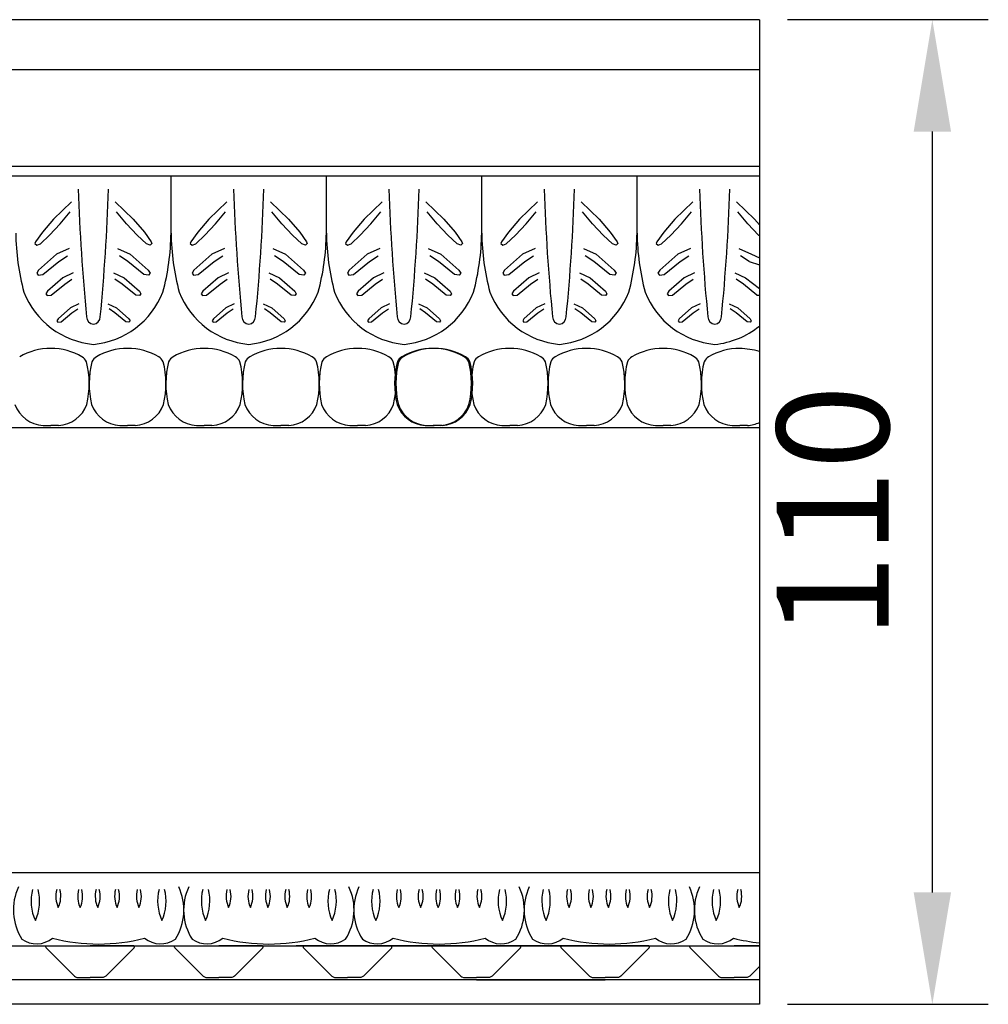
# Model space of a CAD drawing. Units: millimetres. Extents: x 2968 to 3525, y 1459 to 1593.
# Drawn here: x 3186 to 3294, y 1459 to 1569 of the extents above; entities that cross this region are included whole.
import ezdxf

# ---------------------------------------------------------------- set-up
doc = ezdxf.new("R2010")
doc.units = ezdxf.units.MM
doc.styles.get("Standard").update_dxf_attribs({"font": 'arial.ttf'})
doc.dimstyles.new('ISO-25', dxfattribs={"dimtxt": 2.5, "dimasz": 2.5, "dimexe": 1.25, "dimexo": 0.625, "dimtad": 1, "dimtxsty": 'Standard', "dimcen": 2.5, "dimadec": 0, "dimazin": 0, "dimtfac": 1, "dimtmove": 0, "dimatfit": 3, "dimfxl": 1, "dimarcsym": 0})

# ---------------------------------------------------------------- blocks, each defined once
blk = doc.blocks.new('*D1')
at = {"color": 0, "lineweight": -2, "transparency": 16777216}
for p, q in [((3271.32, 1569.4), (3293.76, 1569.4)), ((3287.51, 1556.9), (3287.51, 1471.9)), ((3271.32, 1459.4), (3293.76, 1459.4))]:
    blk.add_line(p, q, dxfattribs=at)
at = {"color": 0, "transparency": 16777216}
for points in [[(3285.43, 1556.9), (3289.6, 1556.9), (3287.51, 1569.4)], [(3285.43, 1471.9), (3289.6, 1471.9), (3287.51, 1459.4)]]:
    blk.add_solid(points, dxfattribs=at)
at = {"layer": 'Defpoints', "color": 0, "transparency": 16777216}
for p in [(3268.2, 1569.4), (3268.2, 1459.4), (3287.51, 1459.4)]:
    blk.add_point(p, dxfattribs=at)
at = {"color": 0, "transparency": 16777216, "insert": (3278.01, 1514.4), "char_height": 12.5, "attachment_point": 5, "rotation": 90}
blk.add_mtext('110', dxfattribs=at)

msp = doc.modelspace()

# ---------------------------------------------------------------- linework, layer by layer
for p, q in [((3268.196, 1569.395), (2968.196, 1569.395)), ((3268.196, 1569.395), (3268.196, 1459.395)), ((3268.196, 1563.794), (2968.196, 1563.794)), ((3268.196, 1553.003), (2968.196, 1553.003)), ((3268.196, 1551.919), (2968.196, 1551.919)), ((3202.474, 1545.443), (3202.474, 1551.919)), ((3202.474, 1545.557), (3202.474, 1551.919)), ((3219.824, 1545.443), (3219.824, 1551.919)), ((3219.824, 1545.557), (3219.824, 1551.919)), ((3237.173, 1545.443), (3237.173, 1551.919)), ((3237.173, 1545.557), (3237.173, 1551.919)), ((3254.523, 1545.443), (3254.523, 1551.919)), ((3254.523, 1545.557), (3254.523, 1551.919)), ((3191.359, 1549.041), (3189.359, 1547.109)), ((3196.242, 1549.041), (3198.241, 1547.109)), ((3208.709, 1549.041), (3206.709, 1547.109)), ((3213.591, 1549.041), (3215.591, 1547.109)), ((3226.058, 1549.041), (3224.058, 1547.109)), ((3230.941, 1549.041), (3232.94, 1547.109)), ((3243.407, 1549.041), (3241.408, 1547.109)), ((3248.29, 1549.041), (3250.29, 1547.109)), ((3260.757, 1549.041), (3258.757, 1547.109)), ((3265.639, 1549.041), (3267.639, 1547.109)), ((3190.096, 1546.596), (3191.211, 1547.942)), ((3197.505, 1546.596), (3196.39, 1547.942)), ((3207.445, 1546.596), (3208.56, 1547.942)), ((3214.855, 1546.596), (3213.74, 1547.942)), ((3224.794, 1546.596), (3225.909, 1547.942)), ((3232.204, 1546.596), (3231.089, 1547.942)), ((3242.144, 1546.596), (3243.259, 1547.942)), ((3249.554, 1546.596), (3248.439, 1547.942)), ((3259.493, 1546.596), (3260.608, 1547.942)), ((3266.903, 1546.596), (3265.788, 1547.942)), ((3189.359, 1547.109), (3188.107, 1545.667)), ((3198.241, 1547.109), (3199.494, 1545.667)), ((3206.709, 1547.109), (3205.456, 1545.667)), ((3215.591, 1547.109), (3216.844, 1545.667)), ((3224.058, 1547.109), (3222.806, 1545.667)), ((3232.94, 1547.109), (3234.193, 1545.667)), ((3241.408, 1547.109), (3240.155, 1545.667)), ((3250.29, 1547.109), (3251.542, 1545.667)), ((3258.757, 1547.109), (3257.504, 1545.667)), ((3267.639, 1547.109), (3268.196, 1546.468)), ((3188.107, 1545.667), (3187.331, 1544.578)), ((3188.906, 1545.306), (3190.096, 1546.596)), ((3198.695, 1545.306), (3197.505, 1546.596)), ((3199.494, 1545.667), (3200.27, 1544.578)), ((3205.456, 1545.667), (3204.68, 1544.578)), ((3206.255, 1545.306), (3207.445, 1546.596)), ((3216.044, 1545.306), (3214.855, 1546.596)), ((3216.844, 1545.667), (3217.62, 1544.578)), ((3222.806, 1545.667), (3222.029, 1544.578)), ((3223.605, 1545.306), (3224.794, 1546.596)), ((3233.394, 1545.306), (3232.204, 1546.596)), ((3234.193, 1545.667), (3234.969, 1544.578)), ((3240.155, 1545.667), (3239.379, 1544.578)), ((3240.954, 1545.306), (3242.144, 1546.596)), ((3250.743, 1545.306), (3249.554, 1546.596)), ((3251.542, 1545.667), (3252.319, 1544.578)), ((3257.504, 1545.667), (3256.728, 1544.578)), ((3258.304, 1545.306), (3259.493, 1546.596)), ((3268.093, 1545.306), (3266.903, 1546.596)), ((3187.331, 1544.578), (3187.256, 1544.389)), ((3187.878, 1544.372), (3188.906, 1545.306)), ((3199.723, 1544.372), (3198.695, 1545.306)), ((3200.27, 1544.578), (3200.345, 1544.389)), ((3204.68, 1544.578), (3204.606, 1544.389)), ((3205.227, 1544.372), (3206.255, 1545.306)), ((3217.072, 1544.372), (3216.044, 1545.306)), ((3217.62, 1544.578), (3217.694, 1544.389)), ((3222.029, 1544.578), (3221.955, 1544.389)), ((3222.577, 1544.372), (3223.605, 1545.306)), ((3234.422, 1544.372), (3233.394, 1545.306)), ((3234.969, 1544.578), (3235.043, 1544.389)), ((3239.379, 1544.578), (3239.305, 1544.389)), ((3239.926, 1544.372), (3240.954, 1545.306)), ((3251.771, 1544.372), (3250.743, 1545.306)), ((3252.319, 1544.578), (3252.393, 1544.389)), ((3256.728, 1544.578), (3256.654, 1544.389)), ((3257.276, 1544.372), (3258.304, 1545.306)), ((3268.093, 1545.306), (3268.196, 1545.306)), ((3187.256, 1544.389), (3187.471, 1544.21)), ((3187.471, 1544.21), (3187.878, 1544.372)), ((3191.091, 1543.849), (3189.695, 1543.195)), ((3196.51, 1543.849), (3197.906, 1543.195)), ((3200.13, 1544.21), (3199.723, 1544.372)), ((3200.345, 1544.389), (3200.13, 1544.21)), ((3204.606, 1544.389), (3204.82, 1544.21)), ((3204.82, 1544.21), (3205.227, 1544.372)), ((3208.441, 1543.849), (3207.044, 1543.195)), ((3213.859, 1543.849), (3215.256, 1543.195)), ((3217.479, 1544.21), (3217.072, 1544.372)), ((3217.694, 1544.389), (3217.479, 1544.21)), ((3221.955, 1544.389), (3222.17, 1544.21)), ((3222.17, 1544.21), (3222.577, 1544.372)), ((3225.79, 1543.849), (3224.394, 1543.195)), ((3231.208, 1543.849), (3232.605, 1543.195)), ((3234.829, 1544.21), (3234.422, 1544.372)), ((3235.043, 1544.389), (3234.829, 1544.21)), ((3239.305, 1544.389), (3239.519, 1544.21)), ((3239.519, 1544.21), (3239.926, 1544.372)), ((3243.14, 1543.849), (3241.743, 1543.195)), ((3248.558, 1543.849), (3249.954, 1543.195)), ((3252.178, 1544.21), (3251.771, 1544.372)), ((3252.393, 1544.389), (3252.178, 1544.21)), ((3256.654, 1544.389), (3256.869, 1544.21)), ((3256.869, 1544.21), (3257.276, 1544.372)), ((3260.489, 1543.849), (3259.092, 1543.195)), ((3265.907, 1543.849), (3267.304, 1543.195)), ((3189.695, 1543.195), (3187.673, 1541.426)), ((3188.16, 1540.933), (3189.952, 1542.38)), ((3189.952, 1542.38), (3190.904, 1543.028)), ((3197.649, 1542.38), (3196.697, 1543.028)), ((3199.441, 1540.933), (3197.649, 1542.38)), ((3197.906, 1543.195), (3199.928, 1541.426)), ((3207.044, 1543.195), (3205.023, 1541.426)), ((3205.51, 1540.933), (3207.301, 1542.38)), ((3207.301, 1542.38), (3208.253, 1543.028)), ((3214.998, 1542.38), (3214.046, 1543.028)), ((3216.79, 1540.933), (3214.998, 1542.38)), ((3215.256, 1543.195), (3217.277, 1541.426)), ((3224.394, 1543.195), (3222.372, 1541.426)), ((3222.859, 1540.933), (3224.651, 1542.38)), ((3224.651, 1542.38), (3225.603, 1543.028)), ((3232.348, 1542.38), (3231.396, 1543.028)), ((3234.139, 1540.933), (3232.348, 1542.38)), ((3232.605, 1543.195), (3234.627, 1541.426)), ((3241.743, 1543.195), (3239.721, 1541.426)), ((3240.209, 1540.933), (3242, 1542.38)), ((3242, 1542.38), (3242.952, 1543.028)), ((3249.697, 1542.38), (3248.745, 1543.028)), ((3251.489, 1540.933), (3249.697, 1542.38)), ((3249.954, 1543.195), (3251.976, 1541.426)), ((3259.092, 1543.195), (3257.071, 1541.426)), ((3257.558, 1540.933), (3259.35, 1542.38)), ((3259.35, 1542.38), (3260.302, 1543.028)), ((3267.047, 1542.38), (3266.095, 1543.028)), ((3267.047, 1542.38), (3268.196, 1542)), ((3267.304, 1543.195), (3268.196, 1542.778)), ((3187.673, 1541.426), (3187.469, 1541.068)), ((3191.557, 1541.104), (3190.375, 1540.551)), ((3196.044, 1541.104), (3197.226, 1540.551)), ((3199.928, 1541.426), (3200.132, 1541.068)), ((3205.023, 1541.426), (3204.818, 1541.068)), ((3208.906, 1541.104), (3207.724, 1540.551)), ((3213.393, 1541.104), (3214.575, 1540.551)), ((3217.277, 1541.426), (3217.481, 1541.068)), ((3222.372, 1541.426), (3222.168, 1541.068)), ((3226.256, 1541.104), (3225.074, 1540.551)), ((3230.743, 1541.104), (3231.925, 1540.551)), ((3234.627, 1541.426), (3234.831, 1541.068)), ((3239.721, 1541.426), (3239.517, 1541.068)), ((3243.605, 1541.104), (3242.423, 1540.551)), ((3248.092, 1541.104), (3249.274, 1540.551)), ((3251.976, 1541.426), (3252.18, 1541.068)), ((3257.071, 1541.426), (3256.867, 1541.068)), ((3260.955, 1541.104), (3259.773, 1540.551)), ((3265.442, 1541.104), (3266.624, 1540.551)), ((3187.469, 1541.068), (3187.638, 1540.865)), ((3187.638, 1540.865), (3188.16, 1540.933)), ((3190.375, 1540.551), (3188.664, 1539.053)), ((3190.593, 1539.86), (3191.398, 1540.409)), ((3197.008, 1539.86), (3196.202, 1540.409)), ((3197.226, 1540.551), (3198.937, 1539.053)), ((3199.963, 1540.865), (3199.441, 1540.933)), ((3200.132, 1541.068), (3199.963, 1540.865)), ((3204.818, 1541.068), (3204.987, 1540.865)), ((3204.987, 1540.865), (3205.51, 1540.933)), ((3207.724, 1540.551), (3206.014, 1539.053)), ((3207.942, 1539.86), (3208.748, 1540.409)), ((3214.358, 1539.86), (3213.552, 1540.409)), ((3214.575, 1540.551), (3216.286, 1539.053)), ((3217.313, 1540.865), (3216.79, 1540.933)), ((3217.481, 1541.068), (3217.313, 1540.865)), ((3222.168, 1541.068), (3222.336, 1540.865)), ((3222.336, 1540.865), (3222.859, 1540.933)), ((3225.074, 1540.551), (3223.363, 1539.053)), ((3225.292, 1539.86), (3226.097, 1540.409)), ((3231.707, 1539.86), (3230.901, 1540.409)), ((3231.925, 1540.551), (3233.636, 1539.053)), ((3234.662, 1540.865), (3234.139, 1540.933)), ((3234.831, 1541.068), (3234.662, 1540.865)), ((3239.517, 1541.068), (3239.686, 1540.865)), ((3239.686, 1540.865), (3240.209, 1540.933)), ((3242.423, 1540.551), (3240.712, 1539.053)), ((3242.641, 1539.86), (3243.447, 1540.409)), ((3249.056, 1539.86), (3248.251, 1540.409)), ((3249.274, 1540.551), (3250.985, 1539.053)), ((3252.012, 1540.865), (3251.489, 1540.933)), ((3252.18, 1541.068), (3252.012, 1540.865)), ((3256.867, 1541.068), (3257.035, 1540.865)), ((3257.035, 1540.865), (3257.558, 1540.933)), ((3259.773, 1540.551), (3258.062, 1539.053)), ((3259.99, 1539.86), (3260.796, 1540.409)), ((3266.406, 1539.86), (3265.6, 1540.409)), ((3266.624, 1540.551), (3268.196, 1539.356)), ((3188.664, 1539.053), (3188.491, 1538.75)), ((3189.076, 1538.636), (3190.593, 1539.86)), ((3198.524, 1538.636), (3197.008, 1539.86)), ((3198.937, 1539.053), (3199.11, 1538.75)), ((3206.014, 1539.053), (3205.841, 1538.75)), ((3206.426, 1538.636), (3207.942, 1539.86)), ((3215.874, 1538.636), (3214.358, 1539.86)), ((3216.286, 1539.053), (3216.459, 1538.75)), ((3223.363, 1539.053), (3223.19, 1538.75)), ((3223.775, 1538.636), (3225.292, 1539.86)), ((3233.223, 1538.636), (3231.707, 1539.86)), ((3233.636, 1539.053), (3233.809, 1538.75)), ((3240.712, 1539.053), (3240.54, 1538.75)), ((3241.125, 1538.636), (3242.641, 1539.86)), ((3250.573, 1538.636), (3249.056, 1539.86)), ((3250.985, 1539.053), (3251.158, 1538.75)), ((3258.062, 1539.053), (3257.889, 1538.75)), ((3258.474, 1538.636), (3259.99, 1539.86)), ((3267.922, 1538.636), (3266.406, 1539.86)), ((3188.491, 1538.75), (3188.634, 1538.579)), ((3188.634, 1538.579), (3189.076, 1538.636)), ((3198.967, 1538.579), (3198.524, 1538.636)), ((3199.11, 1538.75), (3198.967, 1538.579)), ((3205.841, 1538.75), (3205.983, 1538.579)), ((3205.983, 1538.579), (3206.426, 1538.636)), ((3216.316, 1538.579), (3215.874, 1538.636)), ((3216.459, 1538.75), (3216.316, 1538.579)), ((3223.19, 1538.75), (3223.333, 1538.579)), ((3223.333, 1538.579), (3223.775, 1538.636)), ((3233.666, 1538.579), (3233.223, 1538.636)), ((3233.809, 1538.75), (3233.666, 1538.579)), ((3240.54, 1538.75), (3240.682, 1538.579)), ((3240.682, 1538.579), (3241.125, 1538.636)), ((3251.015, 1538.579), (3250.573, 1538.636)), ((3251.158, 1538.75), (3251.015, 1538.579)), ((3257.889, 1538.75), (3258.032, 1538.579)), ((3258.032, 1538.579), (3258.474, 1538.636)), ((3267.922, 1538.636), (3268.196, 1538.636)), ((3191.229, 1537.19), (3189.85, 1535.983)), ((3192.181, 1537.635), (3191.229, 1537.19)), ((3191.404, 1536.633), (3192.054, 1537.076)), ((3195.42, 1537.635), (3196.372, 1537.19)), ((3196.197, 1536.633), (3195.547, 1537.076)), ((3196.372, 1537.19), (3197.751, 1535.983)), ((3208.578, 1537.19), (3207.2, 1535.983)), ((3209.531, 1537.635), (3208.578, 1537.19)), ((3208.754, 1536.633), (3209.403, 1537.076)), ((3212.769, 1537.635), (3213.721, 1537.19)), ((3213.546, 1536.633), (3212.897, 1537.076)), ((3213.721, 1537.19), (3215.1, 1535.983)), ((3225.928, 1537.19), (3224.549, 1535.983)), ((3226.88, 1537.635), (3225.928, 1537.19)), ((3226.103, 1536.633), (3226.752, 1537.076)), ((3230.119, 1537.635), (3231.071, 1537.19)), ((3230.895, 1536.633), (3230.246, 1537.076)), ((3231.071, 1537.19), (3232.449, 1535.983)), ((3243.277, 1537.19), (3241.899, 1535.983)), ((3244.229, 1537.635), (3243.277, 1537.19)), ((3243.453, 1536.633), (3244.102, 1537.076)), ((3247.468, 1537.635), (3248.42, 1537.19)), ((3248.245, 1536.633), (3247.596, 1537.076)), ((3248.42, 1537.19), (3249.799, 1535.983)), ((3260.627, 1537.19), (3259.248, 1535.983)), ((3261.579, 1537.635), (3260.627, 1537.19)), ((3260.802, 1536.633), (3261.451, 1537.076)), ((3264.817, 1537.635), (3265.77, 1537.19)), ((3265.594, 1536.633), (3264.945, 1537.076)), ((3265.77, 1537.19), (3267.148, 1535.983)), ((3189.85, 1535.983), (3189.711, 1535.739)), ((3189.711, 1535.739), (3189.826, 1535.601)), ((3189.826, 1535.601), (3190.183, 1535.647)), ((3190.183, 1535.647), (3191.404, 1536.633)), ((3197.418, 1535.647), (3196.197, 1536.633)), ((3197.775, 1535.601), (3197.418, 1535.647)), ((3197.751, 1535.983), (3197.89, 1535.739)), ((3197.89, 1535.739), (3197.775, 1535.601)), ((3207.2, 1535.983), (3207.061, 1535.739)), ((3207.061, 1535.739), (3207.176, 1535.601)), ((3207.176, 1535.601), (3207.532, 1535.647)), ((3207.532, 1535.647), (3208.754, 1536.633)), ((3214.768, 1535.647), (3213.546, 1536.633)), ((3215.124, 1535.601), (3214.768, 1535.647)), ((3215.1, 1535.983), (3215.239, 1535.739)), ((3215.239, 1535.739), (3215.124, 1535.601)), ((3224.549, 1535.983), (3224.41, 1535.739)), ((3224.41, 1535.739), (3224.525, 1535.601)), ((3224.525, 1535.601), (3224.881, 1535.647)), ((3224.881, 1535.647), (3226.103, 1536.633)), ((3232.117, 1535.647), (3230.895, 1536.633)), ((3232.474, 1535.601), (3232.117, 1535.647)), ((3232.449, 1535.983), (3232.589, 1535.739)), ((3232.589, 1535.739), (3232.474, 1535.601)), ((3241.899, 1535.983), (3241.759, 1535.739)), ((3241.759, 1535.739), (3241.874, 1535.601)), ((3241.874, 1535.601), (3242.231, 1535.647)), ((3242.231, 1535.647), (3243.453, 1536.633)), ((3249.467, 1535.647), (3248.245, 1536.633)), ((3249.823, 1535.601), (3249.467, 1535.647)), ((3249.799, 1535.983), (3249.938, 1535.739)), ((3249.938, 1535.739), (3249.823, 1535.601)), ((3259.248, 1535.983), (3259.109, 1535.739)), ((3259.109, 1535.739), (3259.224, 1535.601)), ((3259.224, 1535.601), (3259.58, 1535.647)), ((3259.58, 1535.647), (3260.802, 1536.633)), ((3266.816, 1535.647), (3265.594, 1536.633)), ((3267.173, 1535.601), (3266.816, 1535.647)), ((3267.148, 1535.983), (3267.287, 1535.739)), ((3267.287, 1535.739), (3267.173, 1535.601)), ((3268.196, 1523.801), (2968.196, 1523.801)), ((3188.179, 1524.057), (3189.046, 1524.057)), ((3189.912, 1524.057), (3189.046, 1524.057)), ((3196.746, 1524.057), (3197.612, 1524.057)), ((3198.479, 1524.057), (3197.612, 1524.057)), ((3205.313, 1524.057), (3206.179, 1524.057)), ((3207.046, 1524.057), (3206.179, 1524.057)), ((3213.88, 1524.057), (3214.746, 1524.057)), ((3215.613, 1524.057), (3214.746, 1524.057)), ((3222.447, 1524.057), (3223.313, 1524.057)), ((3224.179, 1524.057), (3223.313, 1524.057)), ((3230.872, 1524.057), (3231.738, 1524.057)), ((3231.014, 1524.057), (3231.88, 1524.057)), ((3232.604, 1524.057), (3231.738, 1524.057)), ((3232.746, 1524.057), (3231.88, 1524.057)), ((3239.439, 1524.057), (3240.305, 1524.057)), ((3241.171, 1524.057), (3240.305, 1524.057)), ((3248.006, 1524.057), (3248.872, 1524.057)), ((3249.738, 1524.057), (3248.872, 1524.057)), ((3256.572, 1524.057), (3257.439, 1524.057)), ((3258.305, 1524.057), (3257.439, 1524.057)), ((3265.139, 1524.057), (3266.006, 1524.057)), ((3266.872, 1524.057), (3266.006, 1524.057)), ((3268.196, 1474.101), (2968.196, 1474.101)), ((3134.243, 1465.923), (3268.196, 1465.923)), ((3188.476, 1465.856), (3188.494, 1465.893)), ((3188.476, 1465.856), (3188.494, 1465.893)), ((3188.476, 1465.805), (3188.476, 1465.856)), ((3188.476, 1465.805), (3188.476, 1465.856)), ((3188.509, 1465.717), (3188.476, 1465.805)), ((3188.509, 1465.717), (3188.476, 1465.805)), ((3188.494, 1465.893), (3188.524, 1465.908)), ((3188.494, 1465.893), (3188.524, 1465.908)), ((3191.673, 1462.553), (3188.509, 1465.717)), ((3191.673, 1462.553), (3188.509, 1465.717)), ((3188.524, 1465.908), (3188.547, 1465.914)), ((3188.524, 1465.908), (3188.547, 1465.914)), ((3188.547, 1465.914), (3193.426, 1465.914)), ((3188.547, 1465.914), (3193.426, 1465.914)), ((3191.795, 1465.923), (3216.443, 1465.923)), ((3198.305, 1465.914), (3193.426, 1465.914)), ((3198.305, 1465.914), (3193.426, 1465.914)), ((3195.179, 1462.553), (3198.343, 1465.717)), ((3195.179, 1462.553), (3198.343, 1465.717)), ((3198.328, 1465.908), (3198.305, 1465.914)), ((3198.328, 1465.908), (3198.305, 1465.914)), ((3198.358, 1465.893), (3198.328, 1465.908)), ((3198.358, 1465.893), (3198.328, 1465.908)), ((3198.343, 1465.717), (3198.376, 1465.805)), ((3198.343, 1465.717), (3198.376, 1465.805)), ((3198.376, 1465.856), (3198.358, 1465.893)), ((3198.376, 1465.856), (3198.358, 1465.893)), ((3198.376, 1465.805), (3198.376, 1465.856)), ((3198.376, 1465.805), (3198.376, 1465.856)), ((3202.864, 1465.856), (3202.882, 1465.893)), ((3202.864, 1465.856), (3202.882, 1465.893)), ((3202.864, 1465.805), (3202.864, 1465.856)), ((3202.864, 1465.805), (3202.864, 1465.856)), ((3202.898, 1465.717), (3202.864, 1465.805)), ((3202.898, 1465.717), (3202.864, 1465.805)), ((3202.882, 1465.893), (3202.913, 1465.908)), ((3202.882, 1465.893), (3202.913, 1465.908)), ((3206.061, 1462.553), (3202.898, 1465.717)), ((3206.061, 1462.553), (3202.898, 1465.717)), ((3202.913, 1465.908), (3202.935, 1465.914)), ((3202.913, 1465.908), (3202.935, 1465.914)), ((3202.935, 1465.914), (3207.814, 1465.914)), ((3202.935, 1465.914), (3207.814, 1465.914)), ((3212.693, 1465.914), (3207.814, 1465.914)), ((3212.693, 1465.914), (3207.814, 1465.914)), ((3209.567, 1462.553), (3212.731, 1465.717)), ((3209.567, 1462.553), (3212.731, 1465.717)), ((3212.716, 1465.908), (3212.693, 1465.914)), ((3212.716, 1465.908), (3212.693, 1465.914)), ((3212.746, 1465.893), (3212.716, 1465.908)), ((3212.746, 1465.893), (3212.716, 1465.908)), ((3212.731, 1465.717), (3212.764, 1465.805)), ((3212.731, 1465.717), (3212.764, 1465.805)), ((3212.764, 1465.856), (3212.746, 1465.893)), ((3212.764, 1465.856), (3212.746, 1465.893)), ((3212.764, 1465.805), (3212.764, 1465.856)), ((3212.764, 1465.805), (3212.764, 1465.856)), ((3252.61, 1465.923), (3216.443, 1465.923)), ((3217.252, 1465.856), (3217.271, 1465.893)), ((3217.252, 1465.856), (3217.271, 1465.893)), ((3217.252, 1465.805), (3217.252, 1465.856)), ((3217.252, 1465.805), (3217.252, 1465.856)), ((3217.286, 1465.717), (3217.252, 1465.805)), ((3217.286, 1465.717), (3217.252, 1465.805)), ((3217.271, 1465.893), (3217.301, 1465.908)), ((3217.271, 1465.893), (3217.301, 1465.908)), ((3220.449, 1462.553), (3217.286, 1465.717)), ((3220.449, 1462.553), (3217.286, 1465.717)), ((3217.301, 1465.908), (3217.323, 1465.914)), ((3217.301, 1465.908), (3217.323, 1465.914)), ((3217.323, 1465.914), (3222.202, 1465.914)), ((3217.323, 1465.914), (3222.202, 1465.914)), ((3227.081, 1465.914), (3222.202, 1465.914)), ((3227.081, 1465.914), (3222.202, 1465.914)), ((3223.955, 1462.553), (3227.119, 1465.717)), ((3223.955, 1462.553), (3227.119, 1465.717)), ((3227.104, 1465.908), (3227.081, 1465.914)), ((3227.104, 1465.908), (3227.081, 1465.914)), ((3227.134, 1465.893), (3227.104, 1465.908)), ((3227.134, 1465.893), (3227.104, 1465.908)), ((3227.119, 1465.717), (3227.152, 1465.805)), ((3227.119, 1465.717), (3227.152, 1465.805)), ((3227.152, 1465.856), (3227.134, 1465.893)), ((3227.152, 1465.856), (3227.134, 1465.893)), ((3227.152, 1465.805), (3227.152, 1465.856)), ((3227.152, 1465.805), (3227.152, 1465.856)), ((3231.64, 1465.856), (3231.659, 1465.893)), ((3231.64, 1465.856), (3231.659, 1465.893)), ((3231.64, 1465.805), (3231.64, 1465.856)), ((3231.64, 1465.805), (3231.64, 1465.856)), ((3231.674, 1465.717), (3231.64, 1465.805)), ((3231.674, 1465.717), (3231.64, 1465.805)), ((3231.659, 1465.893), (3231.689, 1465.908)), ((3231.659, 1465.893), (3231.689, 1465.908)), ((3234.837, 1462.553), (3231.674, 1465.717)), ((3234.837, 1462.553), (3231.674, 1465.717)), ((3231.689, 1465.908), (3231.711, 1465.914)), ((3231.689, 1465.908), (3231.711, 1465.914)), ((3231.711, 1465.914), (3236.59, 1465.914)), ((3231.711, 1465.914), (3236.59, 1465.914)), ((3241.469, 1465.914), (3236.59, 1465.914)), ((3241.469, 1465.914), (3236.59, 1465.914)), ((3238.343, 1462.553), (3241.507, 1465.717)), ((3238.343, 1462.553), (3241.507, 1465.717)), ((3241.492, 1465.908), (3241.469, 1465.914)), ((3241.492, 1465.908), (3241.469, 1465.914)), ((3241.522, 1465.893), (3241.492, 1465.908)), ((3241.522, 1465.893), (3241.492, 1465.908)), ((3241.507, 1465.717), (3241.54, 1465.805)), ((3241.507, 1465.717), (3241.54, 1465.805)), ((3241.54, 1465.856), (3241.522, 1465.893)), ((3241.54, 1465.856), (3241.522, 1465.893)), ((3241.54, 1465.805), (3241.54, 1465.856)), ((3241.54, 1465.805), (3241.54, 1465.856)), ((3246.028, 1465.856), (3246.047, 1465.893)), ((3246.028, 1465.856), (3246.047, 1465.893)), ((3246.028, 1465.805), (3246.028, 1465.856)), ((3246.028, 1465.805), (3246.028, 1465.856)), ((3246.062, 1465.717), (3246.028, 1465.805)), ((3246.062, 1465.717), (3246.028, 1465.805)), ((3246.047, 1465.893), (3246.077, 1465.908)), ((3246.047, 1465.893), (3246.077, 1465.908)), ((3249.226, 1462.553), (3246.062, 1465.717)), ((3249.226, 1462.553), (3246.062, 1465.717)), ((3246.077, 1465.908), (3246.099, 1465.914)), ((3246.077, 1465.908), (3246.099, 1465.914)), ((3246.099, 1465.914), (3250.978, 1465.914)), ((3246.099, 1465.914), (3250.978, 1465.914)), ((3255.857, 1465.914), (3250.978, 1465.914)), ((3255.857, 1465.914), (3250.978, 1465.914)), ((3252.731, 1462.553), (3255.895, 1465.717)), ((3252.731, 1462.553), (3255.895, 1465.717)), ((3255.88, 1465.908), (3255.857, 1465.914)), ((3255.88, 1465.908), (3255.857, 1465.914)), ((3255.91, 1465.893), (3255.88, 1465.908)), ((3255.91, 1465.893), (3255.88, 1465.908)), ((3255.895, 1465.717), (3255.928, 1465.805)), ((3255.895, 1465.717), (3255.928, 1465.805)), ((3255.928, 1465.856), (3255.91, 1465.893)), ((3255.928, 1465.856), (3255.91, 1465.893)), ((3255.928, 1465.805), (3255.928, 1465.856)), ((3255.928, 1465.805), (3255.928, 1465.856)), ((3260.416, 1465.856), (3260.435, 1465.893)), ((3260.416, 1465.856), (3260.435, 1465.893)), ((3260.416, 1465.805), (3260.416, 1465.856)), ((3260.416, 1465.805), (3260.416, 1465.856)), ((3260.45, 1465.717), (3260.416, 1465.805)), ((3260.45, 1465.717), (3260.416, 1465.805)), ((3260.435, 1465.893), (3260.465, 1465.908)), ((3260.435, 1465.893), (3260.465, 1465.908)), ((3263.614, 1462.553), (3260.45, 1465.717)), ((3263.614, 1462.553), (3260.45, 1465.717)), ((3260.465, 1465.908), (3260.487, 1465.914)), ((3260.465, 1465.908), (3260.487, 1465.914)), ((3260.487, 1465.914), (3265.366, 1465.914)), ((3260.487, 1465.914), (3265.366, 1465.914)), ((3268.196, 1465.914), (3265.366, 1465.914)), ((3268.196, 1465.914), (3265.366, 1465.914)), ((3267.119, 1462.553), (3268.196, 1463.629)), ((3267.119, 1462.553), (3268.196, 1463.629)), ((3268.196, 1462.128), (3135.874, 1462.128)), ((3191.673, 1462.553), (3191.807, 1462.463)), ((3191.673, 1462.553), (3191.807, 1462.463)), ((3191.807, 1462.463), (3191.964, 1462.398)), ((3191.807, 1462.463), (3191.964, 1462.398)), ((3191.964, 1462.398), (3193.426, 1462.398)), ((3191.964, 1462.398), (3193.426, 1462.398)), ((3194.888, 1462.398), (3193.426, 1462.398)), ((3194.888, 1462.398), (3193.426, 1462.398)), ((3236.59, 1462.128), (3193.426, 1462.128)), ((3195.045, 1462.463), (3194.888, 1462.398)), ((3195.045, 1462.463), (3194.888, 1462.398)), ((3195.179, 1462.553), (3195.045, 1462.463)), ((3195.179, 1462.553), (3195.045, 1462.463)), ((3206.061, 1462.553), (3206.196, 1462.463)), ((3206.061, 1462.553), (3206.196, 1462.463)), ((3206.196, 1462.463), (3206.352, 1462.398)), ((3206.196, 1462.463), (3206.352, 1462.398)), ((3206.352, 1462.398), (3207.814, 1462.398)), ((3206.352, 1462.398), (3207.814, 1462.398)), ((3209.276, 1462.398), (3207.814, 1462.398)), ((3209.276, 1462.398), (3207.814, 1462.398)), ((3209.433, 1462.463), (3209.276, 1462.398)), ((3209.433, 1462.463), (3209.276, 1462.398)), ((3209.567, 1462.553), (3209.433, 1462.463)), ((3209.567, 1462.553), (3209.433, 1462.463)), ((3220.449, 1462.553), (3220.584, 1462.463)), ((3220.449, 1462.553), (3220.584, 1462.463)), ((3220.584, 1462.463), (3220.74, 1462.398)), ((3220.584, 1462.463), (3220.74, 1462.398)), ((3220.74, 1462.398), (3222.202, 1462.398)), ((3220.74, 1462.398), (3222.202, 1462.398)), ((3223.664, 1462.398), (3222.202, 1462.398)), ((3223.664, 1462.398), (3222.202, 1462.398)), ((3223.821, 1462.463), (3223.664, 1462.398)), ((3223.821, 1462.463), (3223.664, 1462.398)), ((3223.955, 1462.553), (3223.821, 1462.463)), ((3223.955, 1462.553), (3223.821, 1462.463)), ((3234.837, 1462.553), (3234.972, 1462.463)), ((3234.837, 1462.553), (3234.972, 1462.463)), ((3234.972, 1462.463), (3235.128, 1462.398)), ((3234.972, 1462.463), (3235.128, 1462.398)), ((3235.128, 1462.398), (3236.59, 1462.398)), ((3235.128, 1462.398), (3236.59, 1462.398)), ((3238.052, 1462.398), (3236.59, 1462.398)), ((3238.052, 1462.398), (3236.59, 1462.398)), ((3236.59, 1462.128), (3250.978, 1462.128)), ((3238.209, 1462.463), (3238.052, 1462.398)), ((3238.209, 1462.463), (3238.052, 1462.398)), ((3238.343, 1462.553), (3238.209, 1462.463)), ((3238.343, 1462.553), (3238.209, 1462.463)), ((3249.226, 1462.553), (3249.36, 1462.463)), ((3249.226, 1462.553), (3249.36, 1462.463)), ((3249.36, 1462.463), (3249.516, 1462.398)), ((3249.36, 1462.463), (3249.516, 1462.398)), ((3249.516, 1462.398), (3250.978, 1462.398)), ((3249.516, 1462.398), (3250.978, 1462.398)), ((3252.44, 1462.398), (3250.978, 1462.398)), ((3252.44, 1462.398), (3250.978, 1462.398)), ((3265.366, 1462.128), (3250.978, 1462.128)), ((3252.597, 1462.463), (3252.44, 1462.398)), ((3252.597, 1462.463), (3252.44, 1462.398)), ((3252.731, 1462.553), (3252.597, 1462.463)), ((3252.731, 1462.553), (3252.597, 1462.463)), ((3263.614, 1462.553), (3263.748, 1462.463)), ((3263.614, 1462.553), (3263.748, 1462.463)), ((3263.748, 1462.463), (3263.904, 1462.398)), ((3263.748, 1462.463), (3263.904, 1462.398)), ((3263.904, 1462.398), (3265.366, 1462.398)), ((3263.904, 1462.398), (3265.366, 1462.398)), ((3266.828, 1462.398), (3265.366, 1462.398)), ((3266.828, 1462.398), (3265.366, 1462.398)), ((3266.985, 1462.463), (3266.828, 1462.398)), ((3266.985, 1462.463), (3266.828, 1462.398)), ((3267.119, 1462.553), (3266.985, 1462.463)), ((3267.119, 1462.553), (3266.985, 1462.463)), ((3268.196, 1459.395), (2968.196, 1459.395))]:
    msp.add_line(p, q)
for centre, radius, start, end in [((3416.923, 1557.948), 224.942, 181.90977, 185.55218), ((2970.678, 1557.948), 224.942, 354.44782, 358.09023), ((3434.272, 1557.948), 224.942, 181.90977, 185.55218), ((2988.027, 1557.948), 224.942, 354.44782, 358.09023), ((3451.622, 1557.948), 224.942, 181.90977, 185.55218), ((3005.377, 1557.948), 224.942, 354.44782, 358.09023), ((3468.971, 1557.948), 224.942, 181.90977, 185.55218), ((3022.726, 1557.948), 224.942, 354.44782, 358.09023), ((3486.321, 1557.948), 224.942, 181.90977, 185.55218), ((3040.076, 1557.948), 224.942, 354.44782, 358.09023), ((3212.472, 1545.944), 27.35, 180.8112, 194.81264), ((3175.129, 1545.944), 27.35, 345.18736, 359.1888), ((3229.822, 1545.944), 27.35, 180.8112, 194.81264), ((3192.478, 1545.944), 27.35, 345.18736, 359.1888), ((3247.171, 1545.944), 27.35, 180.8112, 194.81264), ((3209.827, 1545.944), 27.35, 345.18736, 359.1888), ((3264.521, 1545.944), 27.35, 180.8112, 194.81264), ((3227.177, 1545.944), 27.35, 345.18736, 359.1888), ((3281.87, 1545.944), 27.35, 180.8112, 194.81264), ((3194.666, 1542.368), 9.286, 201.58297, 264.65059), ((3192.935, 1542.368), 9.286, 275.34941, 338.41703), ((3212.016, 1542.368), 9.286, 201.58297, 264.65059), ((3210.284, 1542.368), 9.286, 275.34941, 338.41703), ((3229.365, 1542.368), 9.286, 201.58297, 264.65059), ((3227.634, 1542.368), 9.286, 275.34941, 338.41703), ((3246.714, 1542.368), 9.286, 201.58297, 264.65059), ((3244.983, 1542.368), 9.286, 275.34941, 338.41703), ((3264.064, 1542.368), 9.286, 201.58297, 264.65059), ((3193.864, 1536.201), 0.828, 181.1711, 265.59032), ((3193.737, 1536.201), 0.828, 274.40968, 358.8289), ((3211.214, 1536.201), 0.828, 181.1711, 265.59032), ((3211.086, 1536.201), 0.828, 274.40968, 358.8289), ((3228.563, 1536.201), 0.828, 181.1711, 265.59032), ((3228.436, 1536.201), 0.828, 274.40968, 358.8289), ((3245.912, 1536.201), 0.828, 181.1711, 265.59032), ((3245.785, 1536.201), 0.828, 274.40968, 358.8289), ((3263.262, 1536.201), 0.828, 181.1711, 265.59032), ((3263.135, 1536.201), 0.828, 274.40968, 358.8289), ((3262.332, 1542.368), 9.286, 275.34941, 309.15257), ((3188.974, 1526.174), 6.504, 89.37375, 121.59715), ((3189.117, 1526.174), 6.504, 58.40285, 90.62625), ((3197.541, 1526.174), 6.504, 89.37375, 121.59715), ((3197.684, 1526.174), 6.504, 58.40285, 90.62625), ((3206.108, 1526.174), 6.504, 89.37375, 121.59715), ((3206.25, 1526.174), 6.504, 58.40285, 90.62625), ((3214.675, 1526.174), 6.504, 89.37375, 121.59715), ((3214.817, 1526.174), 6.504, 58.40285, 90.62625), ((3223.242, 1526.174), 6.504, 89.37375, 121.59715), ((3223.384, 1526.174), 6.504, 58.40285, 90.62625), ((3231.667, 1526.174), 6.504, 89.37375, 121.59715), ((3231.809, 1526.174), 6.504, 89.37375, 121.59715), ((3231.809, 1526.174), 6.504, 58.40285, 90.62625), ((3231.951, 1526.174), 6.504, 58.40285, 90.62625), ((3240.234, 1526.174), 6.504, 89.37375, 121.59715), ((3240.376, 1526.174), 6.504, 58.40285, 90.62625), ((3248.801, 1526.174), 6.504, 89.37375, 121.59715), ((3248.943, 1526.174), 6.504, 58.40285, 90.62625), ((3257.368, 1526.174), 6.504, 89.37375, 121.59715), ((3257.51, 1526.174), 6.504, 58.40285, 90.62625), ((3265.935, 1526.174), 6.504, 89.37375, 121.59715), ((3265.49, 1522.547), 10.144, 74.5282, 87.08444), ((3191.897, 1530.607), 1.273, 27.18793, 60.47697), ((3194.761, 1530.607), 1.273, 119.52303, 152.81207), ((3200.464, 1530.607), 1.273, 27.18793, 60.47697), ((3203.328, 1530.607), 1.273, 119.52303, 152.81207), ((3209.031, 1530.607), 1.273, 27.18793, 60.47697), ((3211.895, 1530.607), 1.273, 119.52303, 152.81207), ((3217.598, 1530.607), 1.273, 27.18793, 60.47697), ((3220.462, 1530.607), 1.273, 119.52303, 152.81207), ((3226.165, 1530.607), 1.273, 27.18793, 60.47697), ((3228.886, 1530.607), 1.273, 119.52303, 152.81207), ((3229.029, 1530.607), 1.273, 119.52303, 152.81207), ((3234.59, 1530.607), 1.273, 27.18793, 60.47697), ((3234.732, 1530.607), 1.273, 27.18793, 60.47697), ((3237.453, 1530.607), 1.273, 119.52303, 152.81207), ((3243.156, 1530.607), 1.273, 27.18793, 60.47697), ((3246.02, 1530.607), 1.273, 119.52303, 152.81207), ((3251.723, 1530.607), 1.273, 27.18793, 60.47697), ((3254.587, 1530.607), 1.273, 119.52303, 152.81207), ((3260.29, 1530.607), 1.273, 27.18793, 60.47697), ((3263.154, 1530.607), 1.273, 119.52303, 152.81207), ((3183.233, 1528.731), 10.1, 346.7031, 14.07999), ((3203.425, 1528.731), 10.1, 165.92001, 193.2969), ((3191.8, 1528.731), 10.1, 346.7031, 14.07999), ((3211.992, 1528.731), 10.1, 165.92001, 193.2969), ((3200.367, 1528.731), 10.1, 346.7031, 14.07999), ((3220.559, 1528.731), 10.1, 165.92001, 193.2969), ((3208.933, 1528.731), 10.1, 346.7031, 14.07999), ((3229.126, 1528.731), 10.1, 165.92001, 193.2969), ((3217.5, 1528.731), 10.1, 346.7031, 14.07999), ((3237.551, 1528.731), 10.1, 165.92001, 193.2969), ((3237.693, 1528.731), 10.1, 165.92001, 193.2969), ((3225.925, 1528.731), 10.1, 346.7031, 14.07999), ((3226.067, 1528.731), 10.1, 346.7031, 14.07999), ((3246.118, 1528.731), 10.1, 165.92001, 193.2969), ((3234.492, 1528.731), 10.1, 346.7031, 14.07999), ((3254.685, 1528.731), 10.1, 165.92001, 193.2969), ((3243.059, 1528.731), 10.1, 346.7031, 14.07999), ((3263.252, 1528.731), 10.1, 165.92001, 193.2969), ((3251.626, 1528.731), 10.1, 346.7031, 14.07999), ((3271.818, 1528.731), 10.1, 165.92001, 193.2969), ((3188.404, 1527.644), 3.594, 200.11355, 266.42188), ((3189.688, 1527.644), 3.594, 273.57812, 339.88645), ((3196.97, 1527.644), 3.594, 200.11355, 266.42188), ((3198.254, 1527.644), 3.594, 273.57812, 339.88645), ((3205.537, 1527.644), 3.594, 200.11355, 266.42188), ((3206.821, 1527.644), 3.594, 273.57812, 339.88645), ((3214.104, 1527.644), 3.594, 200.11355, 266.42188), ((3215.388, 1527.644), 3.594, 273.57812, 339.88645), ((3222.671, 1527.644), 3.594, 200.11355, 266.42188), ((3223.955, 1527.644), 3.594, 273.57812, 339.88645), ((3231.096, 1527.644), 3.594, 200.11355, 266.42188), ((3231.238, 1527.644), 3.594, 200.11355, 266.42188), ((3232.38, 1527.644), 3.594, 273.57812, 339.88645), ((3232.522, 1527.644), 3.594, 273.57812, 339.88645), ((3239.663, 1527.644), 3.594, 200.11355, 266.42188), ((3240.947, 1527.644), 3.594, 273.57812, 339.88645), ((3248.23, 1527.644), 3.594, 200.11355, 266.42188), ((3249.514, 1527.644), 3.594, 273.57812, 339.88645), ((3256.797, 1527.644), 3.594, 200.11355, 266.42188), ((3258.081, 1527.644), 3.594, 273.57812, 339.88645), ((3265.364, 1527.644), 3.594, 200.11355, 266.42188), ((3266.648, 1527.644), 3.594, 273.57812, 295.51661), ((3190.935, 1469.933), 6.074, 154.90781, 212.41281), ((3192.137, 1470.928), 5.295, 165.71826, 204.39896), ((3192.137, 1470.928), 5.295, 165.71826, 204.39896), ((3182.494, 1470.928), 5.295, 335.60104, 14.28174), ((3192.676, 1471.462), 3.069, 165.71826, 204.39896), ((3192.676, 1471.462), 3.069, 165.71826, 204.39896), ((3187.086, 1471.462), 3.069, 335.60104, 14.28174), ((3195.118, 1471.462), 3.069, 165.71826, 204.39896), ((3195.118, 1471.462), 3.069, 165.71826, 204.39896), ((3189.527, 1471.462), 3.069, 335.60104, 14.28174), ((3197.073, 1471.462), 3.069, 165.71826, 204.39896), ((3197.073, 1471.462), 3.069, 165.71826, 204.39896), ((3191.482, 1471.462), 3.069, 335.60104, 14.28174), ((3199.237, 1471.462), 3.069, 165.71826, 204.39896), ((3193.647, 1471.462), 3.069, 335.60104, 14.28174), ((3193.647, 1471.462), 3.069, 335.60104, 14.28174), ((3201.679, 1471.462), 3.069, 165.71826, 204.39896), ((3196.088, 1471.462), 3.069, 335.60104, 14.28174), ((3196.088, 1471.462), 3.069, 335.60104, 14.28174), ((3206.271, 1470.928), 5.295, 165.71826, 204.39896), ((3196.627, 1470.928), 5.295, 335.60104, 14.28174), ((3196.627, 1470.928), 5.295, 335.60104, 14.28174), ((3197.829, 1469.933), 6.074, 327.58719, 25.09219), ((3209.952, 1469.933), 6.074, 154.90781, 212.41281), ((3211.154, 1470.928), 5.295, 165.71826, 204.39896), ((3211.154, 1470.928), 5.295, 165.71826, 204.39896), ((3201.511, 1470.928), 5.295, 335.60104, 14.28174), ((3211.693, 1471.462), 3.069, 165.71826, 204.39896), ((3211.693, 1471.462), 3.069, 165.71826, 204.39896), ((3206.102, 1471.462), 3.069, 335.60104, 14.28174), ((3214.135, 1471.462), 3.069, 165.71826, 204.39896), ((3214.135, 1471.462), 3.069, 165.71826, 204.39896), ((3208.544, 1471.462), 3.069, 335.60104, 14.28174), ((3216.089, 1471.462), 3.069, 165.71826, 204.39896), ((3216.089, 1471.462), 3.069, 165.71826, 204.39896), ((3210.499, 1471.462), 3.069, 335.60104, 14.28174), ((3218.254, 1471.462), 3.069, 165.71826, 204.39896), ((3212.663, 1471.462), 3.069, 335.60104, 14.28174), ((3212.663, 1471.462), 3.069, 335.60104, 14.28174), ((3220.696, 1471.462), 3.069, 165.71826, 204.39896), ((3215.105, 1471.462), 3.069, 335.60104, 14.28174), ((3215.105, 1471.462), 3.069, 335.60104, 14.28174), ((3225.288, 1470.928), 5.295, 165.71826, 204.39896), ((3215.644, 1470.928), 5.295, 335.60104, 14.28174), ((3215.644, 1470.928), 5.295, 335.60104, 14.28174), ((3216.846, 1469.933), 6.074, 327.58719, 25.09219), ((3228.969, 1469.933), 6.074, 154.90781, 212.41281), ((3230.171, 1470.928), 5.295, 165.71826, 204.39896), ((3230.171, 1470.928), 5.295, 165.71826, 204.39896), ((3220.527, 1470.928), 5.295, 335.60104, 14.28174), ((3230.71, 1471.462), 3.069, 165.71826, 204.39896), ((3230.71, 1471.462), 3.069, 165.71826, 204.39896), ((3225.119, 1471.462), 3.069, 335.60104, 14.28174), ((3233.152, 1471.462), 3.069, 165.71826, 204.39896), ((3233.152, 1471.462), 3.069, 165.71826, 204.39896), ((3227.561, 1471.462), 3.069, 335.60104, 14.28174), ((3235.106, 1471.462), 3.069, 165.71826, 204.39896), ((3235.106, 1471.462), 3.069, 165.71826, 204.39896), ((3229.516, 1471.462), 3.069, 335.60104, 14.28174), ((3237.271, 1471.462), 3.069, 165.71826, 204.39896), ((3231.68, 1471.462), 3.069, 335.60104, 14.28174), ((3231.68, 1471.462), 3.069, 335.60104, 14.28174), ((3239.713, 1471.462), 3.069, 165.71826, 204.39896), ((3234.122, 1471.462), 3.069, 335.60104, 14.28174), ((3234.122, 1471.462), 3.069, 335.60104, 14.28174), ((3244.305, 1470.928), 5.295, 165.71826, 204.39896), ((3234.661, 1470.928), 5.295, 335.60104, 14.28174), ((3234.661, 1470.928), 5.295, 335.60104, 14.28174), ((3235.863, 1469.933), 6.074, 327.58719, 25.09219), ((3247.986, 1469.933), 6.074, 154.90781, 212.41281), ((3249.188, 1470.928), 5.295, 165.71826, 204.39896), ((3249.188, 1470.928), 5.295, 165.71826, 204.39896), ((3239.544, 1470.928), 5.295, 335.60104, 14.28174), ((3249.727, 1471.462), 3.069, 165.71826, 204.39896), ((3249.727, 1471.462), 3.069, 165.71826, 204.39896), ((3244.136, 1471.462), 3.069, 335.60104, 14.28174), ((3252.169, 1471.462), 3.069, 165.71826, 204.39896), ((3252.169, 1471.462), 3.069, 165.71826, 204.39896), ((3246.578, 1471.462), 3.069, 335.60104, 14.28174), ((3254.123, 1471.462), 3.069, 165.71826, 204.39896), ((3254.123, 1471.462), 3.069, 165.71826, 204.39896), ((3248.533, 1471.462), 3.069, 335.60104, 14.28174), ((3256.288, 1471.462), 3.069, 165.71826, 204.39896), ((3250.697, 1471.462), 3.069, 335.60104, 14.28174), ((3250.697, 1471.462), 3.069, 335.60104, 14.28174), ((3258.73, 1471.462), 3.069, 165.71826, 204.39896), ((3253.139, 1471.462), 3.069, 335.60104, 14.28174), ((3253.139, 1471.462), 3.069, 335.60104, 14.28174), ((3263.321, 1470.928), 5.295, 165.71826, 204.39896), ((3253.678, 1470.928), 5.295, 335.60104, 14.28174), ((3253.678, 1470.928), 5.295, 335.60104, 14.28174), ((3254.88, 1469.933), 6.074, 327.58719, 25.09219), ((3267.003, 1469.933), 6.074, 154.90781, 212.41281), ((3268.205, 1470.928), 5.295, 165.71826, 204.39896), ((3268.205, 1470.928), 5.295, 165.71826, 204.39896), ((3258.561, 1470.928), 5.295, 335.60104, 14.28174), ((3268.744, 1471.462), 3.069, 165.71826, 204.39896), ((3268.744, 1471.462), 3.069, 165.71826, 204.39896), ((3263.153, 1471.462), 3.069, 335.60104, 14.28174), ((3187.463, 1469.042), 2.886, 235.00863, 308.04512), ((3194.637, 1489.065), 22.94, 256.39631, 269.36353), ((3194.127, 1489.065), 22.94, 270.63647, 283.60369), ((3201.302, 1469.042), 2.886, 231.95488, 304.99137), ((3206.48, 1469.042), 2.886, 235.00863, 308.04512), ((3213.654, 1489.065), 22.94, 256.39631, 269.36353), ((3213.144, 1489.065), 22.94, 270.63647, 283.60369), ((3220.319, 1469.042), 2.886, 231.95488, 304.99137), ((3225.497, 1469.042), 2.886, 235.00863, 308.04512), ((3232.671, 1489.065), 22.94, 256.39631, 269.36353), ((3232.161, 1489.065), 22.94, 270.63647, 283.60369), ((3239.335, 1469.042), 2.886, 231.95488, 304.99137), ((3244.513, 1469.042), 2.886, 235.00863, 308.04512), ((3251.688, 1489.065), 22.94, 256.39631, 269.36353), ((3251.178, 1489.065), 22.94, 270.63647, 283.60369), ((3258.352, 1469.042), 2.886, 231.95488, 304.99137), ((3263.53, 1469.042), 2.886, 235.00863, 308.04512), ((3270.705, 1489.065), 22.94, 256.39631, 263.72064)]:
    msp.add_arc(centre, radius, start, end)

# ---------------------------------------------------------------- dimensions: what is measured, and where the dimension line sits
dim = msp.add_linear_dim(base=(3287.514, 1459.395), p1=(3268.196, 1569.395), p2=(3268.196, 1459.395), angle=90, dimstyle='ISO-25', override={"dimscale": 5})
dim.commit()
dim.dimension.update_dxf_attribs({"geometry": '*D1', "text_midpoint": (3278.007, 1514.395)})

doc.saveas('drawing.dxf')
